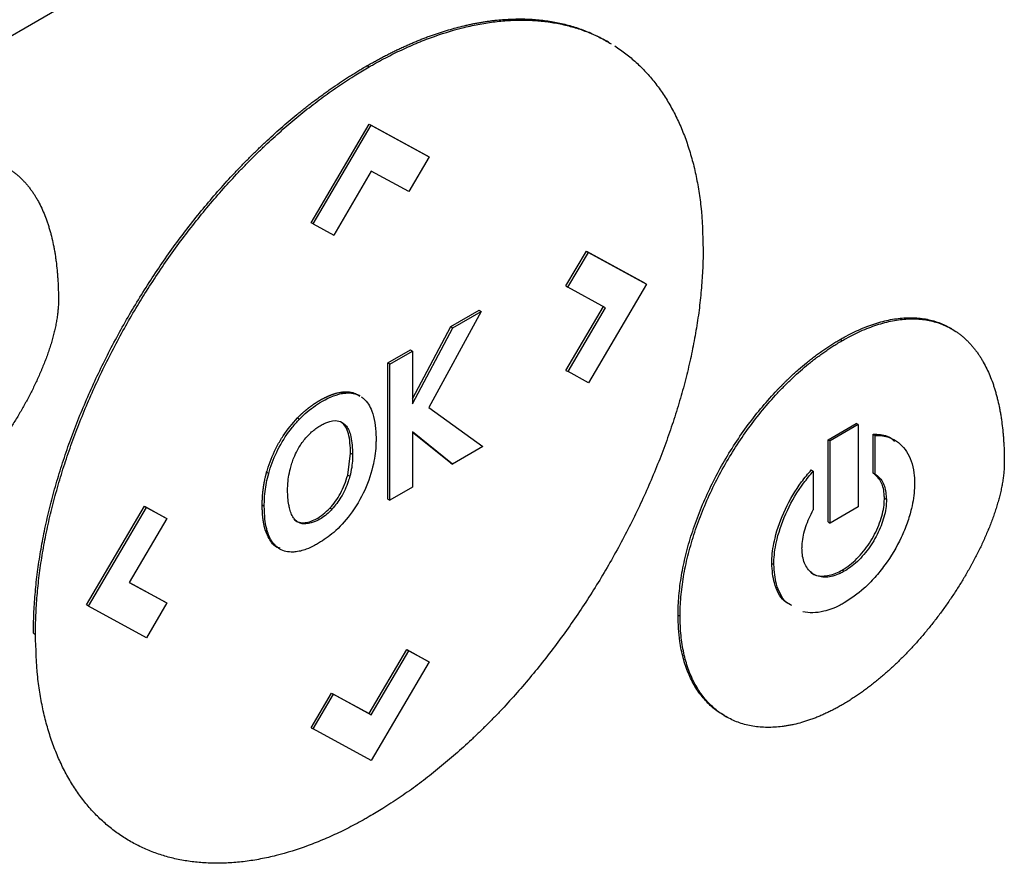
# Model space of a CAD drawing. Extents: x 0.4 to 10.6, y 0.4 to 8.1.
# Drawn here: x 3.2 to 3.2, y 5.7 to 5.7 of the extents above; entities that cross this region are included whole.
import ezdxf

# ---------------------------------------------------------------- set-up
doc = ezdxf.new("R2010")
doc.units = 0
doc.linetypes.add('SLD-SOLID', pattern=[0])
doc.layers.get('0').update_dxf_attribs({"linetype": 'CONTINUOUS'})

msp = doc.modelspace()

# ---------------------------------------------------------------- linework, layer by layer
at = {"color": 7, "linetype": 'SLD-SOLID'}
for p, q in [((3.231005, 5.766365), (3.183018, 5.738663)), ((3.217768, 5.742811), (3.217676, 5.742865)), ((3.206828, 5.741749), (3.206921, 5.741695)), ((3.204284, 5.734622), (3.206916, 5.739096)), ((3.204377, 5.734569), (3.207008, 5.739042)), ((3.206916, 5.739096), (3.209547, 5.73766)), ((3.206916, 5.739096), (3.207008, 5.739042)), ((3.207008, 5.739042), (3.209639, 5.737607)), ((3.209639, 5.737607), (3.208714, 5.736034)), ((3.209547, 5.73766), (3.209639, 5.737607)), ((3.207013, 5.736964), (3.205307, 5.734062)), ((3.208714, 5.736034), (3.207013, 5.736964)), ((3.204377, 5.734569), (3.204284, 5.734622)), ((3.204377, 5.734569), (3.205307, 5.734062)), ((3.215832, 5.731757), (3.21676, 5.733335)), ((3.215924, 5.731703), (3.216853, 5.733281)), ((3.21676, 5.733335), (3.219391, 5.731898)), ((3.21676, 5.733335), (3.216853, 5.733281)), ((3.216853, 5.733281), (3.219484, 5.731845)), ((3.219484, 5.731845), (3.216853, 5.727371)), ((3.219391, 5.731898), (3.219484, 5.731845)), ((3.215832, 5.731757), (3.215924, 5.731703)), ((3.21763, 5.730769), (3.215924, 5.731703)), ((3.211994, 5.730605), (3.209627, 5.72625)), ((3.210611, 5.729914), (3.211901, 5.730659)), ((3.210704, 5.72986), (3.211994, 5.730605)), ((3.211901, 5.730659), (3.211994, 5.730605)), ((3.215836, 5.727931), (3.217536, 5.73082)), ((3.215929, 5.727877), (3.21763, 5.730769)), ((3.208876, 5.726643), (3.210611, 5.729914)), ((3.208876, 5.726414), (3.210704, 5.72986)), ((3.210611, 5.729914), (3.210704, 5.72986)), ((3.233328, 5.729809), (3.233235, 5.729862)), ((3.228267, 5.729332), (3.22836, 5.729278)), ((3.207762, 5.728269), (3.208783, 5.728859)), ((3.207854, 5.728215), (3.208876, 5.728805)), ((3.208783, 5.728859), (3.208876, 5.728805)), ((3.208876, 5.728805), (3.208876, 5.726414)), ((3.207762, 5.722098), (3.207762, 5.728269)), ((3.207854, 5.728215), (3.207762, 5.728269)), ((3.207854, 5.722045), (3.207854, 5.728215)), ((3.215836, 5.727931), (3.215929, 5.727877)), ((3.216853, 5.727371), (3.215929, 5.727877)), ((3.205771, 5.726895), (3.205678, 5.726948)), ((3.2065, 5.726772), (3.206407, 5.726826)), ((3.209627, 5.72625), (3.21207, 5.724478)), ((3.203662, 5.725772), (3.203755, 5.725718)), ((3.20568, 5.725568), (3.205773, 5.725514)), ((3.210695, 5.723684), (3.208876, 5.725138)), ((3.208876, 5.725138), (3.208876, 5.722634)), ((3.210602, 5.723738), (3.208876, 5.725118)), ((3.227721, 5.724786), (3.228997, 5.725522)), ((3.22909, 5.725469), (3.227814, 5.724732)), ((3.22909, 5.725469), (3.228997, 5.725522)), ((3.22909, 5.725469), (3.22909, 5.721742)), ((3.227721, 5.721059), (3.227721, 5.724786)), ((3.227721, 5.724786), (3.227814, 5.724732)), ((3.227814, 5.721006), (3.227814, 5.724732)), ((3.229763, 5.723277), (3.229763, 5.725037)), ((3.229763, 5.725037), (3.229855, 5.724983)), ((3.229855, 5.723224), (3.229855, 5.724983)), ((3.21207, 5.724478), (3.210695, 5.723684)), ((3.205945, 5.723184), (3.206073, 5.724178)), ((3.206073, 5.724178), (3.206166, 5.724125)), ((3.202267, 5.723308), (3.20236, 5.723254)), ((3.210602, 5.723738), (3.210695, 5.723684)), ((3.226956, 5.723417), (3.227048, 5.723364)), ((3.227048, 5.723364), (3.227048, 5.721605)), ((3.205945, 5.723184), (3.206038, 5.72313)), ((3.229763, 5.723277), (3.229855, 5.723224)), ((3.208876, 5.722634), (3.207854, 5.722045)), ((3.207762, 5.722098), (3.207854, 5.722045)), ((3.230365, 5.722074), (3.230272, 5.722128)), ((3.194095, 5.717297), (3.196725, 5.721769)), ((3.194187, 5.717243), (3.196818, 5.721715)), ((3.196725, 5.721769), (3.197649, 5.721263)), ((3.196725, 5.721769), (3.196818, 5.721715)), ((3.196818, 5.721715), (3.197742, 5.721209)), ((3.202067, 5.721832), (3.20216, 5.721778)), ((3.205229, 5.721635), (3.205136, 5.721689)), ((3.22909, 5.721742), (3.227814, 5.721006)), ((3.197742, 5.721209), (3.196041, 5.718318)), ((3.197649, 5.721263), (3.197742, 5.721209)), ((3.202214, 5.720668), (3.202307, 5.720615)), ((3.203942, 5.72102), (3.204035, 5.720966)), ((3.227721, 5.721059), (3.227814, 5.721006)), ((3.225168, 5.719181), (3.225261, 5.719128)), ((3.228451, 5.718819), (3.228358, 5.718873)), ((3.196041, 5.718318), (3.197746, 5.717384)), ((3.196043, 5.71832), (3.197653, 5.717438)), ((3.194187, 5.717243), (3.194095, 5.717297)), ((3.196818, 5.715805), (3.194187, 5.717243)), ((3.197746, 5.717384), (3.196818, 5.715805)), ((3.197653, 5.717438), (3.197746, 5.717384)), ((3.220917, 5.716833), (3.22101, 5.71678)), ((3.191695, 5.716015), (3.191788, 5.715961)), ((3.206911, 5.712373), (3.208618, 5.715274)), ((3.208618, 5.715274), (3.209547, 5.714766)), ((3.208618, 5.715274), (3.20871, 5.71522)), ((3.207004, 5.712319), (3.20871, 5.71522)), ((3.20871, 5.71522), (3.209639, 5.714713)), ((3.209639, 5.714713), (3.207008, 5.710239)), ((3.209547, 5.714766), (3.209639, 5.714713)), ((3.204284, 5.711728), (3.205211, 5.713302)), ((3.204377, 5.711675), (3.205304, 5.713249)), ((3.205211, 5.713302), (3.206911, 5.712373)), ((3.205211, 5.713302), (3.205304, 5.713249)), ((3.205304, 5.713249), (3.207004, 5.712319)), ((3.206911, 5.712373), (3.207004, 5.712319)), ((3.223, 5.712283), (3.223093, 5.712229)), ((3.204284, 5.711728), (3.204377, 5.711675)), ((3.207008, 5.710239), (3.204377, 5.711675))]:
    msp.add_line(p, q, dxfattribs=at)
for points, knots in [([(3.206828, 5.741749), (3.20689, 5.741784), (3.207014, 5.741855), (3.207199, 5.741958), (3.207385, 5.742059), (3.20757, 5.742157), (3.207755, 5.742253), (3.207941, 5.742346), (3.208126, 5.742437), (3.208311, 5.742524), (3.208495, 5.74261), (3.20868, 5.742692), (3.208864, 5.742772), (3.209048, 5.742849), (3.209231, 5.742923), (3.209415, 5.742995), (3.209597, 5.743064), (3.209962, 5.743196), (3.210507, 5.743374), (3.211045, 5.743517), (3.2114, 5.743599), (3.211577, 5.743637), (3.211754, 5.743672), (3.211929, 5.743704), (3.212104, 5.743733), (3.212279, 5.74376), (3.212452, 5.743783), (3.212797, 5.743824), (3.213308, 5.743864), (3.213975, 5.743871), (3.214625, 5.743831), (3.215257, 5.743744), (3.215767, 5.743633), (3.216263, 5.743493), (3.216746, 5.743325), (3.2173, 5.743073), (3.21768, 5.742875), (3.217867, 5.742748), (3.217886, 5.742735)], [0, 0, 0, 0, 0.015043, 0.030087, 0.04513, 0.060174, 0.075217, 0.090261, 0.105304, 0.120348, 0.135391, 0.150435, 0.165478, 0.180522, 0.195565, 0.210609, 0.225652, 0.240696, 0.300886, 0.361076, 0.37612, 0.391163, 0.406207, 0.42125, 0.436294, 0.451337, 0.466381, 0.481424, 0.541615, 0.601805, 0.661996, 0.722187, 0.782378, 0.812466, 0.872657, 0.932848, 0.99304, 1, 1, 1, 1]), ([(3.206921, 5.741695), (3.206983, 5.741731), (3.207168, 5.741837), (3.207478, 5.742007), (3.207848, 5.742201), (3.208219, 5.742384), (3.208588, 5.742557), (3.208957, 5.74272), (3.209324, 5.742871), (3.210057, 5.743152), (3.210783, 5.743378), (3.211495, 5.743547), (3.211849, 5.74362), (3.212199, 5.743681), (3.212663, 5.743748), (3.213234, 5.743802), (3.213905, 5.74382), (3.214559, 5.743791), (3.215195, 5.743716), (3.215812, 5.743594), (3.216408, 5.743427), (3.21698, 5.74321), (3.217409, 5.743016), (3.217637, 5.74288), (3.217692, 5.742848)], [0, 0, 0, 0, 0.0155564, 0.0466707, 0.0777851, 0.1088994, 0.1400138, 0.1711282, 0.2022427, 0.2333571, 0.357951, 0.3890654, 0.4201799, 0.4512944, 0.4824089, 0.5446517, 0.6068945, 0.6691374, 0.7313803, 0.7936233, 0.8558663, 0.9181095, 0.9803528, 1, 1, 1, 1]), ([(3.218051, 5.742639), (3.218219, 5.742525), (3.218554, 5.742298), (3.219022, 5.741902), (3.219389, 5.741538), (3.219736, 5.741147), (3.220064, 5.74073), (3.220425, 5.740188), (3.220752, 5.739607), (3.221044, 5.738987), (3.221301, 5.73833), (3.221521, 5.737638), (3.221705, 5.736912), (3.221849, 5.736155), (3.222009, 5.735023), (3.222035, 5.734087), (3.222054, 5.733433)], [0, 0, 0, 0, 0.067456, 0.134912, 0.202368, 0.236089, 0.303546, 0.371003, 0.43846, 0.505917, 0.573375, 0.640833, 0.708291, 0.775749, 0.843207, 1, 1, 1, 1]), ([(3.191695, 5.716015), (3.191696, 5.716086), (3.191697, 5.716444), (3.191719, 5.7171), (3.191785, 5.717993), (3.19189, 5.718902), (3.192032, 5.719827), (3.192213, 5.720763), (3.19243, 5.721709), (3.192684, 5.722662), (3.192974, 5.723619), (3.193298, 5.724578), (3.193657, 5.725537), (3.194048, 5.726492), (3.19447, 5.727441), (3.194923, 5.728383), (3.195404, 5.729314), (3.195913, 5.730233), (3.196448, 5.731137), (3.197008, 5.732024), (3.197591, 5.732892), (3.198196, 5.733739), (3.198822, 5.734563), (3.199466, 5.735363), (3.200127, 5.736135), (3.200635, 5.736693), (3.200978, 5.737055), (3.20115, 5.737234), (3.201323, 5.737412), (3.201497, 5.737587), (3.201672, 5.73776), (3.201847, 5.737931), (3.202023, 5.738101), (3.202377, 5.738435), (3.202913, 5.738921), (3.203455, 5.739381), (3.203819, 5.739676), (3.204002, 5.739821), (3.204184, 5.739964), (3.204367, 5.740105), (3.204551, 5.740243), (3.204735, 5.740379), (3.204919, 5.740513), (3.205103, 5.740644), (3.205349, 5.740816), (3.205596, 5.740983), (3.205843, 5.741145), (3.206028, 5.741264), (3.206213, 5.741381), (3.206399, 5.741495), (3.206604, 5.741618), (3.206747, 5.741701), (3.206828, 5.741749)], [0, 0, 0, 0, 0.007915, 0.039585, 0.071255, 0.102925, 0.134596, 0.166266, 0.197936, 0.229606, 0.261276, 0.292946, 0.324616, 0.356286, 0.387956, 0.419625, 0.451295, 0.482964, 0.514633, 0.546303, 0.577972, 0.609641, 0.64131, 0.672979, 0.704648, 0.736317, 0.744232, 0.752147, 0.760062, 0.767977, 0.775892, 0.783807, 0.791722, 0.799637, 0.831306, 0.862975, 0.87089, 0.878805, 0.88672, 0.894635, 0.90255, 0.910465, 0.91838, 0.926295, 0.93421, 0.950041, 0.957956, 0.965871, 0.973786, 0.981701, 0.989616, 1, 1, 1, 1]), ([(3.191788, 5.715961), (3.191788, 5.716033), (3.19179, 5.716391), (3.191812, 5.717046), (3.191878, 5.717939), (3.191982, 5.718849), (3.192125, 5.719773), (3.192305, 5.720709), (3.192523, 5.721655), (3.192777, 5.722608), (3.193067, 5.723566), (3.193391, 5.724525), (3.19375, 5.725483), (3.194141, 5.726438), (3.194563, 5.727388), (3.195016, 5.728329), (3.195497, 5.729261), (3.196006, 5.730179), (3.196541, 5.731083), (3.197101, 5.73197), (3.197684, 5.732839), (3.198289, 5.733686), (3.198914, 5.73451), (3.199559, 5.735309), (3.20022, 5.736081), (3.200784, 5.736701), (3.201243, 5.737182), (3.20159, 5.737534), (3.20194, 5.737879), (3.202646, 5.738552), (3.203367, 5.739184), (3.204096, 5.73977), (3.204462, 5.740054), (3.204829, 5.740328), (3.205198, 5.740593), (3.205567, 5.740848), (3.205937, 5.741094), (3.206389, 5.741381), (3.206717, 5.741575), (3.206921, 5.741695)], [0, 0, 0, 0, 0.007915, 0.039586, 0.071257, 0.102928, 0.134599, 0.16627, 0.197941, 0.229612, 0.261282, 0.292953, 0.324624, 0.356294, 0.387965, 0.419635, 0.451305, 0.482975, 0.514645, 0.546315, 0.577985, 0.609655, 0.641325, 0.672994, 0.704664, 0.736334, 0.752165, 0.767996, 0.783828, 0.799659, 0.863054, 0.878885, 0.894717, 0.910548, 0.926379, 0.942211, 0.958042, 0.973873, 1, 1, 1, 1]), ([(3.18548, 5.736628), (3.185542, 5.736663), (3.185852, 5.736839), (3.186409, 5.737112), (3.187142, 5.737386), (3.187858, 5.73756), (3.188547, 5.737632), (3.189201, 5.737599), (3.189813, 5.737461), (3.190281, 5.737261), (3.190585, 5.737079), (3.190751, 5.736963), (3.190872, 5.73687), (3.19099, 5.736772), (3.191103, 5.736668), (3.191214, 5.736559), (3.19132, 5.736445), (3.191422, 5.736326), (3.191521, 5.736201), (3.191616, 5.736072), (3.191708, 5.735938), (3.191795, 5.735799), (3.191962, 5.735513), (3.192136, 5.735154), (3.192283, 5.734768), (3.19236, 5.734541), (3.192414, 5.734367), (3.192465, 5.73419), (3.192528, 5.73395), (3.192583, 5.733704), (3.192633, 5.733452), (3.192666, 5.73326), (3.192696, 5.733066), (3.192732, 5.732804), (3.192762, 5.732538), (3.192785, 5.732267), (3.1928, 5.732061), (3.192815, 5.7318), (3.192826, 5.731479), (3.192828, 5.731225), (3.192829, 5.731097)], [0, 0, 0, 0, 0.014788, 0.074008, 0.133234, 0.192465, 0.251699, 0.310934, 0.370169, 0.429402, 0.458986, 0.473774, 0.488561, 0.503349, 0.518137, 0.532925, 0.547713, 0.562501, 0.577289, 0.592077, 0.606864, 0.621652, 0.63644, 0.695645, 0.725225, 0.740013, 0.7548, 0.769588, 0.784375, 0.813954, 0.828742, 0.843529, 0.858316, 0.873104, 0.902681, 0.917469, 0.932256, 0.947043, 0.973512, 1, 1, 1, 1]), ([(3.222054, 5.733433), (3.222054, 5.733362), (3.222052, 5.733004), (3.22203, 5.732348), (3.221964, 5.731455), (3.22186, 5.730545), (3.221717, 5.729621), (3.221537, 5.728685), (3.221319, 5.727739), (3.221065, 5.726786), (3.220775, 5.725829), (3.220451, 5.72487), (3.220092, 5.723911), (3.219701, 5.722956), (3.219279, 5.722006), (3.218826, 5.721065), (3.218345, 5.720133), (3.217836, 5.719215), (3.217301, 5.718311), (3.216741, 5.717424), (3.216158, 5.716556), (3.215553, 5.715709), (3.214927, 5.714884), (3.214283, 5.714085), (3.213622, 5.713313), (3.213058, 5.712693), (3.212599, 5.712212), (3.212252, 5.71186), (3.211902, 5.711515), (3.211196, 5.710842), (3.210475, 5.71021), (3.209746, 5.709624), (3.20938, 5.70934), (3.209013, 5.709066), (3.208644, 5.708801), (3.208275, 5.708546), (3.207904, 5.708301), (3.207453, 5.708013), (3.207125, 5.707819), (3.206921, 5.707699)], [0, 0, 0, 0, 0.007915, 0.039585, 0.071256, 0.102927, 0.134597, 0.166268, 0.197939, 0.229609, 0.26128, 0.29295, 0.324621, 0.356291, 0.387961, 0.419631, 0.451301, 0.48297, 0.51464, 0.54631, 0.577979, 0.609649, 0.641318, 0.672988, 0.704657, 0.736326, 0.752157, 0.767989, 0.78382, 0.799651, 0.863045, 0.878877, 0.894708, 0.910539, 0.92637, 0.942201, 0.958032, 0.973863, 1, 1, 1, 1]), ([(3.192829, 5.731097), (3.192828, 5.731025), (3.192826, 5.730881), (3.192812, 5.730695), (3.192797, 5.730544), (3.192778, 5.730392), (3.192755, 5.730238), (3.192727, 5.730083), (3.192697, 5.729927), (3.192662, 5.72977), (3.192614, 5.729572), (3.192572, 5.729413), (3.192516, 5.729214), (3.192467, 5.729055), (3.192403, 5.728855), (3.192348, 5.728696), (3.192276, 5.728496), (3.1922, 5.728296), (3.192121, 5.728097), (3.192038, 5.727899), (3.191969, 5.72774), (3.191881, 5.727542), (3.19179, 5.727345), (3.191695, 5.72715), (3.191598, 5.726955), (3.191498, 5.72676), (3.191395, 5.726567), (3.19129, 5.726376), (3.191183, 5.726185), (3.191074, 5.725996), (3.190917, 5.725732), (3.190756, 5.725472), (3.190567, 5.725179), (3.190446, 5.724997), (3.190323, 5.724818), (3.190199, 5.724639), (3.190048, 5.724428), (3.189894, 5.724219), (3.189764, 5.724047), (3.189633, 5.723877), (3.1895, 5.723709), (3.189339, 5.72351), (3.189175, 5.723314), (3.18901, 5.723121), (3.188843, 5.722932), (3.188674, 5.722745), (3.188531, 5.722593), (3.188388, 5.722443), (3.188244, 5.722295), (3.188069, 5.722122), (3.187893, 5.721952), (3.187716, 5.721786), (3.187538, 5.721624), (3.187358, 5.721466), (3.187177, 5.721313), (3.186996, 5.721163), (3.186813, 5.721019), (3.18663, 5.720879), (3.186446, 5.720743), (3.186262, 5.720612), (3.186077, 5.720486), (3.185885, 5.720361), (3.185686, 5.720237), (3.185549, 5.720156), (3.18548, 5.720116)], [0, 0, 0, 0, 0.018116, 0.036232, 0.045287, 0.054342, 0.072456, 0.081511, 0.090566, 0.108679, 0.117733, 0.135846, 0.1449, 0.163012, 0.172067, 0.190178, 0.199233, 0.217344, 0.235455, 0.244509, 0.26262, 0.271674, 0.289785, 0.307895, 0.316949, 0.33506, 0.35317, 0.362224, 0.380334, 0.398444, 0.407498, 0.443726, 0.461836, 0.479946, 0.489, 0.50711, 0.525219, 0.543329, 0.561439, 0.570493, 0.588603, 0.606713, 0.624822, 0.642932, 0.661042, 0.679151, 0.697261, 0.706315, 0.724425, 0.742535, 0.760645, 0.778754, 0.796864, 0.814974, 0.833084, 0.851193, 0.869303, 0.887413, 0.905523, 0.923633, 0.941743, 0.959852, 0.979919, 1, 1, 1, 1]), ([(3.228267, 5.729332), (3.228329, 5.729367), (3.228638, 5.729543), (3.229195, 5.729816), (3.229929, 5.73009), (3.230644, 5.730264), (3.231334, 5.730336), (3.231988, 5.730304), (3.232598, 5.730162), (3.233007, 5.729998), (3.233207, 5.729876), (3.233234, 5.72986)], [0, 0, 0, 0, 0.033713, 0.168724, 0.303747, 0.438782, 0.573824, 0.70887, 0.843915, 0.978954, 1, 1, 1, 1]), ([(3.22836, 5.729278), (3.228422, 5.729314), (3.228731, 5.72949), (3.229288, 5.729762), (3.230021, 5.730036), (3.230737, 5.730211), (3.231426, 5.730283), (3.232081, 5.730249), (3.232692, 5.730111), (3.233161, 5.729911), (3.233464, 5.729729), (3.233631, 5.729613), (3.233752, 5.729521), (3.233869, 5.729422), (3.233983, 5.729319), (3.234093, 5.72921), (3.234199, 5.729095), (3.234302, 5.728976), (3.234401, 5.728851), (3.234496, 5.728722), (3.234587, 5.728588), (3.234674, 5.72845), (3.234842, 5.728163), (3.235015, 5.727804), (3.235163, 5.727418), (3.23524, 5.727191), (3.235294, 5.727017), (3.235344, 5.72684), (3.235407, 5.7266), (3.235463, 5.726354), (3.235512, 5.726102), (3.235546, 5.725911), (3.235576, 5.725717), (3.235612, 5.725455), (3.235641, 5.725188), (3.235665, 5.724917), (3.235679, 5.724712), (3.235694, 5.72445), (3.235706, 5.72413), (3.235708, 5.723875), (3.235708, 5.723748)], [0, 0, 0, 0, 0.014788, 0.0740086, 0.133235, 0.1924663, 0.2517009, 0.310937, 0.3701726, 0.4294058, 0.4589898, 0.4737779, 0.488566, 0.5033541, 0.5181422, 0.5329302, 0.5477183, 0.5625063, 0.5772942, 0.5920822, 0.6068701, 0.621658, 0.6364458, 0.6956518, 0.7252321, 0.7400198, 0.7548074, 0.769595, 0.7843826, 0.8139618, 0.8287493, 0.8435368, 0.8583243, 0.8731117, 0.9026899, 0.9174773, 0.9322646, 0.947052, 0.973516, 1, 1, 1, 1]), ([(3.220917, 5.716833), (3.220917, 5.716905), (3.22092, 5.717264), (3.220966, 5.717933), (3.221103, 5.718858), (3.221319, 5.719806), (3.22161, 5.720766), (3.221971, 5.721726), (3.222398, 5.722677), (3.222886, 5.723609), (3.223428, 5.724511), (3.224019, 5.725375), (3.224652, 5.726193), (3.225127, 5.726733), (3.225412, 5.727036), (3.225498, 5.727126), (3.225585, 5.727215), (3.225672, 5.727302), (3.225759, 5.727389), (3.225847, 5.727475), (3.225935, 5.72756), (3.226111, 5.727727), (3.226379, 5.72797), (3.226651, 5.728199), (3.226833, 5.728346), (3.226924, 5.728419), (3.227015, 5.72849), (3.227107, 5.72856), (3.227199, 5.728629), (3.227291, 5.728696), (3.227383, 5.728762), (3.227475, 5.728827), (3.227567, 5.728891), (3.22766, 5.728954), (3.227753, 5.729015), (3.227845, 5.729075), (3.227938, 5.729134), (3.228031, 5.729191), (3.22814, 5.729258), (3.228219, 5.729304), (3.228267, 5.729332)], [0, 0, 0, 0, 0.016305, 0.081613, 0.146922, 0.212232, 0.27754, 0.342846, 0.408149, 0.473451, 0.538751, 0.604049, 0.669347, 0.734645, 0.742797, 0.750949, 0.759101, 0.767253, 0.775405, 0.783557, 0.791709, 0.799861, 0.832479, 0.865097, 0.873249, 0.881401, 0.889553, 0.897706, 0.905858, 0.91401, 0.922162, 0.930314, 0.938466, 0.946618, 0.95477, 0.962922, 0.971074, 0.979226, 0.987379, 1, 1, 1, 1]), ([(3.22101, 5.71678), (3.22101, 5.716851), (3.221013, 5.71721), (3.221058, 5.71788), (3.221196, 5.718804), (3.221412, 5.719752), (3.221703, 5.720712), (3.222064, 5.721673), (3.222491, 5.722624), (3.222979, 5.723555), (3.223521, 5.724457), (3.224112, 5.725322), (3.224745, 5.726139), (3.225247, 5.726711), (3.225591, 5.727073), (3.225764, 5.727249), (3.225939, 5.727422), (3.226292, 5.727759), (3.226653, 5.728075), (3.227018, 5.728367), (3.227201, 5.728508), (3.227385, 5.728644), (3.227569, 5.728775), (3.227754, 5.728902), (3.227939, 5.729023), (3.228141, 5.72915), (3.228281, 5.729232), (3.22836, 5.729278)], [0, 0, 0, 0, 0.016306, 0.081615, 0.146926, 0.212237, 0.277547, 0.342854, 0.408159, 0.473462, 0.538764, 0.604064, 0.669363, 0.734663, 0.750968, 0.767274, 0.783579, 0.799885, 0.865183, 0.881489, 0.897794, 0.9141, 0.930405, 0.946711, 0.963016, 0.979322, 1, 1, 1, 1]), ([(3.203662, 5.725772), (3.203669, 5.725779), (3.203684, 5.725794), (3.203702, 5.725812), (3.203716, 5.725827), (3.203731, 5.725842), (3.203745, 5.725856), (3.203764, 5.725874), (3.203778, 5.725888), (3.203793, 5.725902), (3.203808, 5.725916), (3.203822, 5.72593), (3.203841, 5.725947), (3.203856, 5.725961), (3.20387, 5.725975), (3.203885, 5.725988), (3.2039, 5.726002), (3.203919, 5.726018), (3.203934, 5.726032), (3.203949, 5.726045), (3.203964, 5.726058), (3.203979, 5.726071), (3.203997, 5.726087), (3.204012, 5.7261), (3.204031, 5.726116), (3.204046, 5.726129), (3.204061, 5.726141), (3.204077, 5.726154), (3.204092, 5.726166), (3.204111, 5.726181), (3.204126, 5.726193), (3.204141, 5.726205), (3.204156, 5.726218), (3.204172, 5.726229), (3.204191, 5.726244), (3.204206, 5.726256), (3.204221, 5.726268), (3.204236, 5.726279), (3.204252, 5.726291), (3.204271, 5.726305), (3.204286, 5.726316), (3.204305, 5.72633), (3.204321, 5.726341), (3.204336, 5.726352), (3.204351, 5.726363), (3.204367, 5.726374), (3.204386, 5.726387), (3.204401, 5.726398), (3.204421, 5.726411), (3.204436, 5.726421), (3.204451, 5.726432), (3.204467, 5.726442), (3.204482, 5.726452), (3.204502, 5.726465), (3.204517, 5.726474), (3.204533, 5.726484), (3.204548, 5.726494), (3.204563, 5.726504), (3.204583, 5.726516), (3.204598, 5.726525), (3.204618, 5.726537), (3.204633, 5.726546), (3.204648, 5.726555), (3.204664, 5.726565), (3.204679, 5.726574), (3.204699, 5.726585), (3.204714, 5.726594), (3.20473, 5.726602), (3.204745, 5.726611), (3.204761, 5.726619), (3.20478, 5.72663), (3.204795, 5.726638), (3.204815, 5.726649), (3.20483, 5.726657), (3.204846, 5.726665), (3.204861, 5.726673), (3.204876, 5.726681), (3.204896, 5.72669), (3.204911, 5.726698), (3.204927, 5.726705), (3.204942, 5.726713), (3.204957, 5.72672), (3.204977, 5.726729), (3.204992, 5.726736), (3.205007, 5.726743), (3.205023, 5.72675), (3.205038, 5.726757), (3.205054, 5.726764), (3.205069, 5.726771), (3.205084, 5.726777), (3.205103, 5.726785), (3.205119, 5.726792), (3.205134, 5.726798), (3.205149, 5.726804), (3.205165, 5.72681), (3.20518, 5.726816), (3.205195, 5.726822), (3.20521, 5.726827), (3.205229, 5.726834), (3.205244, 5.72684), (3.20526, 5.726845), (3.205275, 5.72685), (3.20529, 5.726855), (3.205305, 5.726861), (3.20532, 5.726865), (3.205335, 5.72687), (3.20535, 5.726875), (3.205365, 5.72688), (3.20538, 5.726884), (3.205395, 5.726888), (3.20541, 5.726893), (3.205425, 5.726897), (3.205452, 5.726904), (3.205536, 5.726925), (3.205614, 5.726938), (3.205678, 5.726948)], [0, 0, 0, 0, 0.011264, 0.022529, 0.028161, 0.033793, 0.045057, 0.050689, 0.061954, 0.067586, 0.073218, 0.084482, 0.090114, 0.101379, 0.107011, 0.112643, 0.123907, 0.129539, 0.140804, 0.146436, 0.152068, 0.163332, 0.168964, 0.180228, 0.185861, 0.197125, 0.202757, 0.208389, 0.219653, 0.225285, 0.23655, 0.242182, 0.247814, 0.259078, 0.26471, 0.275975, 0.281607, 0.287239, 0.298503, 0.304135, 0.3154, 0.321032, 0.332296, 0.337928, 0.34356, 0.354824, 0.360457, 0.371721, 0.377353, 0.388617, 0.394249, 0.399881, 0.411146, 0.416778, 0.428042, 0.433674, 0.439306, 0.450571, 0.456203, 0.467467, 0.473099, 0.484363, 0.489995, 0.495628, 0.506892, 0.512524, 0.523788, 0.52942, 0.535052, 0.546317, 0.551949, 0.563213, 0.568845, 0.580109, 0.585742, 0.591374, 0.602638, 0.60827, 0.619534, 0.625166, 0.630799, 0.642063, 0.647695, 0.658959, 0.664591, 0.670223, 0.681488, 0.68712, 0.692752, 0.704016, 0.709648, 0.720913, 0.726545, 0.732177, 0.743441, 0.749073, 0.754705, 0.76597, 0.771602, 0.782866, 0.788498, 0.79413, 0.805395, 0.811027, 0.816659, 0.827923, 0.833555, 0.839187, 0.850452, 0.856084, 0.861716, 0.87298, 0.878612, 0.901142, 1, 1, 1, 1]), ([(3.203755, 5.725718), (3.203813, 5.725777), (3.204106, 5.726069), (3.204748, 5.72655), (3.205382, 5.726834), (3.205732, 5.726889), (3.205771, 5.726895)], [0, 0, 0, 0, 0.090492, 0.455551, 0.938906, 1, 1, 1, 1]), ([(3.205678, 5.726948), (3.205735, 5.726954), (3.205909, 5.726971), (3.206163, 5.726946), (3.206328, 5.726858), (3.206403, 5.726818)], [0, 0, 0, 0, 0.212706, 0.645767, 1, 1, 1, 1]), ([(3.205771, 5.726895), (3.205828, 5.726901), (3.206002, 5.726918), (3.206256, 5.726892), (3.206421, 5.726804), (3.206496, 5.726764)], [0, 0, 0, 0, 0.212706, 0.645767, 1, 1, 1, 1]), ([(3.206557, 5.726737), (3.206598, 5.726706), (3.206803, 5.726551), (3.207115, 5.726039), (3.207222, 5.725346), (3.207226, 5.724887), (3.207226, 5.724832)], [0, 0, 0, 0, 0.086973, 0.438942, 0.932106, 1, 1, 1, 1]), ([(3.202267, 5.723308), (3.20229, 5.723387), (3.202409, 5.723789), (3.202651, 5.724357), (3.203099, 5.725124), (3.203436, 5.725512), (3.203662, 5.725772)], [0, 0, 0, 0, 0.090301, 0.454964, 0.63603, 1, 1, 1, 1]), ([(3.20236, 5.723254), (3.202383, 5.723334), (3.202502, 5.723735), (3.202813, 5.724468), (3.203301, 5.725222), (3.203642, 5.725595), (3.203755, 5.725718)], [0, 0, 0, 0, 0.090305, 0.454983, 0.820609, 1, 1, 1, 1]), ([(3.204689, 5.725419), (3.204751, 5.725453), (3.204982, 5.72558), (3.205348, 5.725687), (3.205634, 5.725618), (3.205748, 5.725533), (3.205773, 5.725514)], [0, 0, 0, 0, 0.152915, 0.572693, 0.905996, 1, 1, 1, 1]), ([(3.206073, 5.724178), (3.206059, 5.724486), (3.206039, 5.724925), (3.205869, 5.725369), (3.205741, 5.725503), (3.20568, 5.725568)], [0, 0, 0, 0, 0.552767, 0.785781, 1, 1, 1, 1]), ([(3.204132, 5.724968), (3.20419, 5.725027), (3.204308, 5.725146), (3.204496, 5.725299), (3.204624, 5.725378), (3.204689, 5.725419)], [0, 0, 0, 0, 0.32579, 0.659784, 1, 1, 1, 1]), ([(3.205773, 5.725514), (3.20581, 5.725478), (3.205958, 5.725336), (3.206133, 5.724889), (3.206154, 5.724403), (3.206166, 5.724125)], [0, 0, 0, 0, 0.125858, 0.500244, 1, 1, 1, 1]), ([(3.203667, 5.724317), (3.20371, 5.724393), (3.203798, 5.724549), (3.203955, 5.72477), (3.204073, 5.724902), (3.204132, 5.724968)], [0, 0, 0, 0, 0.323267, 0.657751, 1, 1, 1, 1]), ([(3.207226, 5.724832), (3.207226, 5.72476), (3.207222, 5.724399), (3.207127, 5.723631), (3.206763, 5.722497), (3.20611, 5.721398), (3.205355, 5.720575), (3.204852, 5.720244), (3.204621, 5.720092)], [0, 0, 0, 0, 0.043417, 0.218095, 0.434287, 0.647714, 0.838274, 1, 1, 1, 1]), ([(3.229763, 5.725037), (3.229818, 5.725036), (3.230094, 5.725033), (3.230461, 5.724985), (3.23067, 5.724772), (3.230732, 5.724709)], [0, 0, 0, 0, 0.148491, 0.746192, 1, 1, 1, 1]), ([(3.229855, 5.724983), (3.229911, 5.724983), (3.230189, 5.724982), (3.230733, 5.724845), (3.231332, 5.724315), (3.231614, 5.72353), (3.231635, 5.722972), (3.231641, 5.722811)], [0, 0, 0, 0, 0.053538, 0.269038, 0.573501, 0.876046, 1, 1, 1, 1]), ([(3.203342, 5.723483), (3.203364, 5.723562), (3.203408, 5.723722), (3.203512, 5.724003), (3.203609, 5.724199), (3.203667, 5.724317)], [0, 0, 0, 0, 0.285547, 0.571087, 1, 1, 1, 1]), ([(3.206166, 5.724125), (3.206165, 5.724053), (3.206161, 5.72386), (3.206132, 5.723531), (3.206069, 5.723265), (3.206038, 5.72313)], [0, 0, 0, 0, 0.228899, 0.610583, 1, 1, 1, 1]), ([(3.235708, 5.723748), (3.235707, 5.723675), (3.235705, 5.723531), (3.235691, 5.723345), (3.235676, 5.723195), (3.235657, 5.723042), (3.235634, 5.722889), (3.235606, 5.722733), (3.235576, 5.722577), (3.235542, 5.72242), (3.235494, 5.722223), (3.235452, 5.722064), (3.235395, 5.721865), (3.235347, 5.721705), (3.235282, 5.721506), (3.235227, 5.721346), (3.235155, 5.721146), (3.23508, 5.720947), (3.235, 5.720748), (3.234917, 5.720549), (3.234849, 5.72039), (3.23476, 5.720193), (3.234669, 5.719996), (3.234574, 5.7198), (3.234477, 5.719605), (3.234377, 5.719411), (3.234275, 5.719218), (3.23417, 5.719026), (3.234063, 5.718835), (3.233953, 5.718646), (3.233797, 5.718383), (3.233636, 5.718123), (3.233446, 5.717829), (3.233325, 5.717648), (3.233203, 5.717468), (3.233079, 5.71729), (3.232927, 5.717078), (3.232774, 5.71687), (3.232644, 5.716698), (3.232512, 5.716528), (3.232379, 5.716359), (3.232218, 5.71616), (3.232055, 5.715965), (3.231889, 5.715772), (3.231722, 5.715582), (3.231553, 5.715396), (3.231411, 5.715244), (3.231267, 5.715094), (3.231123, 5.714946), (3.230949, 5.714772), (3.230773, 5.714602), (3.230595, 5.714436), (3.230417, 5.714274), (3.230237, 5.714117), (3.230057, 5.713963), (3.229875, 5.713814), (3.229693, 5.713669), (3.229509, 5.713529), (3.229325, 5.713394), (3.229141, 5.713263), (3.228956, 5.713137), (3.228764, 5.713012), (3.228565, 5.712887), (3.228428, 5.712807), (3.22836, 5.712767)], [0, 0, 0, 0, 0.018116, 0.036232, 0.045287, 0.054342, 0.072457, 0.081512, 0.090567, 0.10868, 0.117735, 0.135847, 0.144902, 0.163014, 0.172069, 0.19018, 0.199235, 0.217346, 0.235457, 0.244512, 0.262623, 0.271677, 0.289788, 0.307898, 0.316953, 0.335063, 0.353173, 0.362228, 0.380338, 0.398448, 0.407503, 0.443731, 0.461841, 0.479951, 0.489005, 0.507115, 0.525225, 0.543335, 0.561445, 0.570499, 0.588609, 0.606719, 0.624829, 0.642939, 0.661049, 0.679158, 0.697268, 0.706323, 0.724433, 0.742543, 0.760653, 0.778762, 0.796872, 0.814982, 0.833092, 0.851202, 0.869312, 0.887422, 0.905532, 0.923642, 0.941752, 0.959862, 0.979924, 1, 1, 1, 1]), ([(3.202067, 5.721832), (3.202067, 5.721841), (3.202067, 5.721859), (3.202068, 5.721886), (3.202068, 5.721913), (3.202068, 5.72194), (3.202069, 5.721967), (3.20207, 5.721994), (3.20207, 5.722017), (3.202071, 5.722039), (3.202072, 5.722062), (3.202073, 5.722085), (3.202074, 5.722108), (3.202075, 5.722131), (3.202077, 5.722159), (3.202078, 5.722182), (3.20208, 5.722205), (3.202081, 5.722228), (3.202083, 5.722251), (3.202085, 5.722274), (3.202086, 5.722298), (3.202088, 5.722321), (3.20209, 5.722344), (3.202093, 5.722368), (3.202095, 5.722391), (3.202097, 5.722415), (3.2021, 5.722438), (3.202102, 5.722462), (3.202105, 5.722486), (3.202107, 5.722505), (3.20211, 5.722528), (3.202113, 5.722552), (3.202117, 5.722576), (3.20212, 5.7226), (3.202122, 5.722619), (3.202126, 5.722643), (3.202129, 5.722667), (3.202133, 5.722691), (3.202137, 5.722715), (3.20214, 5.722735), (3.202144, 5.722759), (3.202148, 5.722783), (3.202153, 5.722807), (3.202157, 5.722831), (3.202161, 5.722851), (3.202165, 5.722875), (3.202169, 5.722895), (3.202174, 5.722919), (3.202185, 5.722973), (3.202199, 5.723042), (3.202216, 5.723111), (3.202224, 5.723145), (3.20223, 5.72317), (3.202235, 5.72319), (3.202242, 5.723214), (3.202247, 5.723234), (3.202253, 5.723258), (3.202259, 5.723281), (3.202264, 5.723299), (3.202267, 5.723308)], [0, 0, 0, 0, 0.019306, 0.038613, 0.057919, 0.077225, 0.096532, 0.115838, 0.135144, 0.144798, 0.164104, 0.18341, 0.193063, 0.21237, 0.231676, 0.250982, 0.260636, 0.279942, 0.299248, 0.308901, 0.328208, 0.347514, 0.357167, 0.376474, 0.39578, 0.405433, 0.42474, 0.444046, 0.453699, 0.473005, 0.482659, 0.501965, 0.521271, 0.530925, 0.550231, 0.559884, 0.57919, 0.598497, 0.60815, 0.627456, 0.63711, 0.656416, 0.675722, 0.685376, 0.704682, 0.714335, 0.733642, 0.743295, 0.762601, 0.839837, 0.878451, 0.897757, 0.90741, 0.926717, 0.93637, 0.955676, 0.965329, 0.982664, 1, 1, 1, 1]), ([(3.203218, 5.7225), (3.203219, 5.722572), (3.203222, 5.722763), (3.203252, 5.723088), (3.203311, 5.72335), (3.203342, 5.723483)], [0, 0, 0, 0, 0.231366, 0.612103, 1, 1, 1, 1]), ([(3.225168, 5.719181), (3.22517, 5.719253), (3.225176, 5.719616), (3.2253, 5.720434), (3.225739, 5.72165), (3.22636, 5.722703), (3.226807, 5.72324), (3.226956, 5.723417)], [0, 0, 0, 0, 0.0535004, 0.2690921, 0.5612845, 0.8548481, 1, 1, 1, 1]), ([(3.225261, 5.719128), (3.225262, 5.7192), (3.225268, 5.719563), (3.225393, 5.72038), (3.225831, 5.721596), (3.226453, 5.72265), (3.2269, 5.723186), (3.227048, 5.723364)], [0, 0, 0, 0, 0.0535004, 0.2690921, 0.5612845, 0.8548481, 1, 1, 1, 1]), ([(3.20216, 5.721778), (3.202161, 5.72185), (3.202163, 5.722066), (3.202192, 5.722419), (3.202254, 5.722841), (3.202324, 5.723116), (3.20236, 5.723254)], [0, 0, 0, 0, 0.154553, 0.46396, 0.730403, 1, 1, 1, 1]), ([(3.205136, 5.721689), (3.205223, 5.721788), (3.205397, 5.721989), (3.205711, 5.722489), (3.205849, 5.7229), (3.205945, 5.723184)], [0, 0, 0, 0, 0.234796, 0.472714, 1, 1, 1, 1]), ([(3.206038, 5.72313), (3.206014, 5.723051), (3.20592, 5.722731), (3.205681, 5.722184), (3.205373, 5.72181), (3.205229, 5.721635)], [0, 0, 0, 0, 0.150801, 0.604882, 1, 1, 1, 1]), ([(3.230272, 5.722128), (3.23027, 5.722198), (3.230261, 5.722495), (3.230136, 5.722952), (3.229886, 5.72317), (3.229763, 5.723277)], [0, 0, 0, 0, 0.134816, 0.571742, 1, 1, 1, 1]), ([(3.229855, 5.723224), (3.229897, 5.723195), (3.230075, 5.723069), (3.230307, 5.722724), (3.230346, 5.722286), (3.230365, 5.722074)], [0, 0, 0, 0, 0.134809, 0.580407, 1, 1, 1, 1]), ([(3.203312, 5.721645), (3.203298, 5.721706), (3.203261, 5.721868), (3.203224, 5.72215), (3.20322, 5.722383), (3.203218, 5.7225)], [0, 0, 0, 0, 0.233563, 0.614879, 1, 1, 1, 1]), ([(3.231641, 5.722811), (3.23164, 5.722738), (3.231634, 5.722376), (3.231541, 5.72177), (3.231316, 5.721009), (3.230954, 5.720131), (3.230448, 5.719278), (3.229846, 5.718535), (3.229234, 5.717908), (3.228755, 5.717589), (3.228451, 5.717386)], [0, 0, 0, 0, 0.037655, 0.189369, 0.29246, 0.395543, 0.603822, 0.709812, 0.815795, 1, 1, 1, 1]), ([(3.228358, 5.718873), (3.22842, 5.718911), (3.228701, 5.719083), (3.229195, 5.719526), (3.229743, 5.720278), (3.230124, 5.721113), (3.230262, 5.721743), (3.230271, 5.722058), (3.230272, 5.722128)], [0, 0, 0, 0, 0.062948, 0.285689, 0.508537, 0.726976, 0.939458, 1, 1, 1, 1]), ([(3.230365, 5.722074), (3.230363, 5.722001), (3.230355, 5.72169), (3.230222, 5.721082), (3.229867, 5.720283), (3.229355, 5.719552), (3.228853, 5.719072), (3.228545, 5.718878), (3.228451, 5.718819)], [0, 0, 0, 0, 0.0629341, 0.2692736, 0.4754848, 0.6872455, 0.9047997, 1, 1, 1, 1]), ([(3.202214, 5.720668), (3.202212, 5.720676), (3.202207, 5.72069), (3.202202, 5.720708), (3.202198, 5.720723), (3.202194, 5.720738), (3.202189, 5.720753), (3.202185, 5.720768), (3.202179, 5.72079), (3.202167, 5.720839), (3.202155, 5.720893), (3.202145, 5.72094), (3.202141, 5.72096), (3.202138, 5.720979), (3.202135, 5.720995), (3.202132, 5.721011), (3.202129, 5.721027), (3.202126, 5.721043), (3.202123, 5.721063), (3.20212, 5.721079), (3.202117, 5.7211), (3.202115, 5.721116), (3.202112, 5.721136), (3.20211, 5.721152), (3.202107, 5.721169), (3.202105, 5.721185), (3.202103, 5.721202), (3.202101, 5.721223), (3.202099, 5.721239), (3.202096, 5.72126), (3.202095, 5.721277), (3.202092, 5.721298), (3.202091, 5.721314), (3.202089, 5.721335), (3.202087, 5.721352), (3.202085, 5.721373), (3.202084, 5.72139), (3.202082, 5.721412), (3.202081, 5.721433), (3.202079, 5.721455), (3.202078, 5.721476), (3.202077, 5.721493), (3.202076, 5.721515), (3.202075, 5.721532), (3.202074, 5.721554), (3.202073, 5.721571), (3.202072, 5.721593), (3.202071, 5.721615), (3.20207, 5.721637), (3.20207, 5.721659), (3.202069, 5.721676), (3.202069, 5.721698), (3.202068, 5.721716), (3.202068, 5.721738), (3.202068, 5.72176), (3.202068, 5.721782), (3.202067, 5.721806), (3.202067, 5.721821), (3.202067, 5.721832)], [0, 0, 0, 0, 0.021189, 0.042379, 0.052973, 0.063568, 0.084757, 0.095352, 0.105946, 0.148326, 0.233092, 0.254281, 0.27547, 0.286065, 0.307254, 0.317849, 0.328443, 0.349633, 0.360227, 0.381416, 0.392011, 0.4132, 0.423795, 0.444984, 0.455579, 0.466173, 0.487363, 0.497957, 0.519146, 0.529741, 0.55093, 0.561525, 0.582714, 0.593309, 0.614498, 0.625092, 0.646282, 0.656876, 0.678065, 0.699255, 0.709849, 0.731038, 0.741633, 0.762822, 0.773417, 0.794606, 0.805201, 0.82639, 0.847579, 0.858174, 0.879363, 0.889957, 0.911147, 0.921741, 0.94293, 0.964119, 0.974714, 1, 1, 1, 1]), ([(3.202307, 5.720615), (3.20229, 5.720674), (3.202239, 5.720851), (3.202176, 5.721231), (3.202166, 5.721575), (3.20216, 5.721778)], [0, 0, 0, 0, 0.169688, 0.509426, 1, 1, 1, 1]), ([(3.203586, 5.721128), (3.203551, 5.721167), (3.203481, 5.721245), (3.203383, 5.721412), (3.203339, 5.721558), (3.203312, 5.721645)], [0, 0, 0, 0, 0.28648, 0.572968, 1, 1, 1, 1]), ([(3.203942, 5.72102), (3.204029, 5.72103), (3.204208, 5.72105), (3.204511, 5.721186), (3.204829, 5.721387), (3.205035, 5.721589), (3.205136, 5.721689)], [0, 0, 0, 0, 0.228614, 0.470282, 0.737645, 1, 1, 1, 1]), ([(3.205229, 5.721635), (3.205171, 5.721577), (3.204954, 5.721358), (3.204534, 5.721063), (3.204203, 5.720999), (3.204035, 5.720966)], [0, 0, 0, 0, 0.152031, 0.568087, 1, 1, 1, 1]), ([(3.226537, 5.719864), (3.226539, 5.719937), (3.226549, 5.720245), (3.226674, 5.720847), (3.226924, 5.721354), (3.227048, 5.721605)], [0, 0, 0, 0, 0.13463, 0.570972, 1, 1, 1, 1]), ([(3.203493, 5.721182), (3.203557, 5.721133), (3.203684, 5.721035), (3.203856, 5.721025), (3.203942, 5.72102)], [0, 0, 0, 0, 0.498382, 1, 1, 1, 1]), ([(3.204035, 5.720966), (3.20398, 5.720968), (3.203868, 5.720973), (3.203714, 5.721026), (3.203629, 5.721094), (3.203586, 5.721128)], [0, 0, 0, 0, 0.319133, 0.655089, 1, 1, 1, 1]), ([(3.202881, 5.719869), (3.202822, 5.719883), (3.202665, 5.719919), (3.202422, 5.72018), (3.202296, 5.720475), (3.202214, 5.720668)], [0, 0, 0, 0, 0.173626, 0.460533, 1, 1, 1, 1]), ([(3.203543, 5.719696), (3.203487, 5.719694), (3.203212, 5.719679), (3.202771, 5.719817), (3.20245, 5.720212), (3.20234, 5.720522), (3.202307, 5.720615)], [0, 0, 0, 0, 0.095964, 0.469002, 0.842028, 1, 1, 1, 1]), ([(3.204621, 5.720092), (3.204559, 5.720058), (3.204373, 5.719954), (3.204098, 5.71983), (3.203799, 5.719731), (3.203629, 5.719708), (3.203543, 5.719696)], [0, 0, 0, 0, 0.16853, 0.506044, 0.751434, 1, 1, 1, 1]), ([(3.228451, 5.718819), (3.228389, 5.718786), (3.228108, 5.718633), (3.227615, 5.718506), (3.227066, 5.718625), (3.226685, 5.719021), (3.226547, 5.719491), (3.226539, 5.719796), (3.226537, 5.719864)], [0, 0, 0, 0, 0.062948, 0.285689, 0.508537, 0.726976, 0.939458, 1, 1, 1, 1]), ([(3.225989, 5.717326), (3.225897, 5.717369), (3.225675, 5.717474), (3.225458, 5.717835), (3.225224, 5.718368), (3.22519, 5.718869), (3.225168, 5.719181)], [0, 0, 0, 0, 0.166149, 0.399462, 0.625681, 1, 1, 1, 1]), ([(3.226082, 5.717272), (3.225989, 5.717316), (3.225767, 5.71742), (3.22555, 5.717781), (3.225316, 5.718315), (3.225282, 5.718815), (3.225261, 5.719128)], [0, 0, 0, 0, 0.166149, 0.399462, 0.625681, 1, 1, 1, 1]), ([(3.226922, 5.718793), (3.226936, 5.718777), (3.227065, 5.718628), (3.227466, 5.718579), (3.227956, 5.71866), (3.228264, 5.718823), (3.228358, 5.718873)], [0, 0, 0, 0, 0.045203, 0.43068, 0.826703, 1, 1, 1, 1]), ([(3.228451, 5.717386), (3.228389, 5.717352), (3.228078, 5.717178), (3.227591, 5.716999), (3.227021, 5.716916), (3.22672, 5.716965), (3.22657, 5.716989)], [0, 0, 0, 0, 0.092711, 0.465847, 0.734126, 1, 1, 1, 1]), ([(3.223007, 5.712294), (3.222917, 5.712344), (3.222648, 5.71249), (3.222262, 5.712833), (3.221853, 5.713314), (3.221513, 5.713884), (3.221289, 5.714423), (3.221114, 5.715008), (3.220958, 5.715743), (3.220932, 5.716428), (3.220917, 5.716833)], [0, 0, 0, 0, 0.068326, 0.20251, 0.336697, 0.47089, 0.605087, 0.672114, 0.806314, 1, 1, 1, 1]), ([(3.22836, 5.712767), (3.228298, 5.712732), (3.228174, 5.712661), (3.227989, 5.712562), (3.227803, 5.712468), (3.227618, 5.71238), (3.227434, 5.712297), (3.22725, 5.712219), (3.227067, 5.712147), (3.226823, 5.712059), (3.226521, 5.711963), (3.226223, 5.711887), (3.225987, 5.711838), (3.225812, 5.711807), (3.225464, 5.711756), (3.224954, 5.711726), (3.224309, 5.711781), (3.223804, 5.711908), (3.22333, 5.712093), (3.222886, 5.712337), (3.222409, 5.712722), (3.221993, 5.713196), (3.221644, 5.713755), (3.221367, 5.714393), (3.221164, 5.715111), (3.221034, 5.715904), (3.221018, 5.716486), (3.22101, 5.71678)], [0, 0, 0, 0, 0.0163054, 0.0326108, 0.0489163, 0.0652217, 0.0815272, 0.0978326, 0.1141381, 0.1304436, 0.1630621, 0.1956807, 0.2119862, 0.2282917, 0.2445971, 0.309896, 0.3751951, 0.4404946, 0.4731134, 0.5384143, 0.6037168, 0.6690215, 0.7343284, 0.7996375, 0.8649482, 0.9320603, 1, 1, 1, 1]), ([(3.206921, 5.707699), (3.206859, 5.707663), (3.206673, 5.707557), (3.206364, 5.707387), (3.205993, 5.707193), (3.205623, 5.70701), (3.205253, 5.706837), (3.204885, 5.706674), (3.204517, 5.706523), (3.203784, 5.706242), (3.203059, 5.706016), (3.202346, 5.705847), (3.201993, 5.705774), (3.201642, 5.705713), (3.201179, 5.705646), (3.200608, 5.705592), (3.199937, 5.705574), (3.199283, 5.705603), (3.198646, 5.705678), (3.198029, 5.7058), (3.197434, 5.705968), (3.19686, 5.706182), (3.196311, 5.706442), (3.195786, 5.706748), (3.195289, 5.707098), (3.19482, 5.707492), (3.194453, 5.707856), (3.194106, 5.708247), (3.193778, 5.708664), (3.193417, 5.709206), (3.19309, 5.709787), (3.192797, 5.710407), (3.192541, 5.711064), (3.19232, 5.711756), (3.192137, 5.712482), (3.191992, 5.71324), (3.191833, 5.714371), (3.191807, 5.715307), (3.191788, 5.715961)], [0, 0, 0, 0, 0.007915, 0.023747, 0.039579, 0.055411, 0.071243, 0.087075, 0.102906, 0.118738, 0.182135, 0.197967, 0.213799, 0.229631, 0.245463, 0.277133, 0.308804, 0.340475, 0.372146, 0.403817, 0.435488, 0.467159, 0.49883, 0.530501, 0.562172, 0.593843, 0.625515, 0.641347, 0.673018, 0.70469, 0.736362, 0.768034, 0.799706, 0.831378, 0.86305, 0.894722, 0.926394, 1, 1, 1, 1])]:
    msp.add_open_spline(points, degree=3, knots=knots, dxfattribs=at)

doc.saveas('drawing.dxf')
